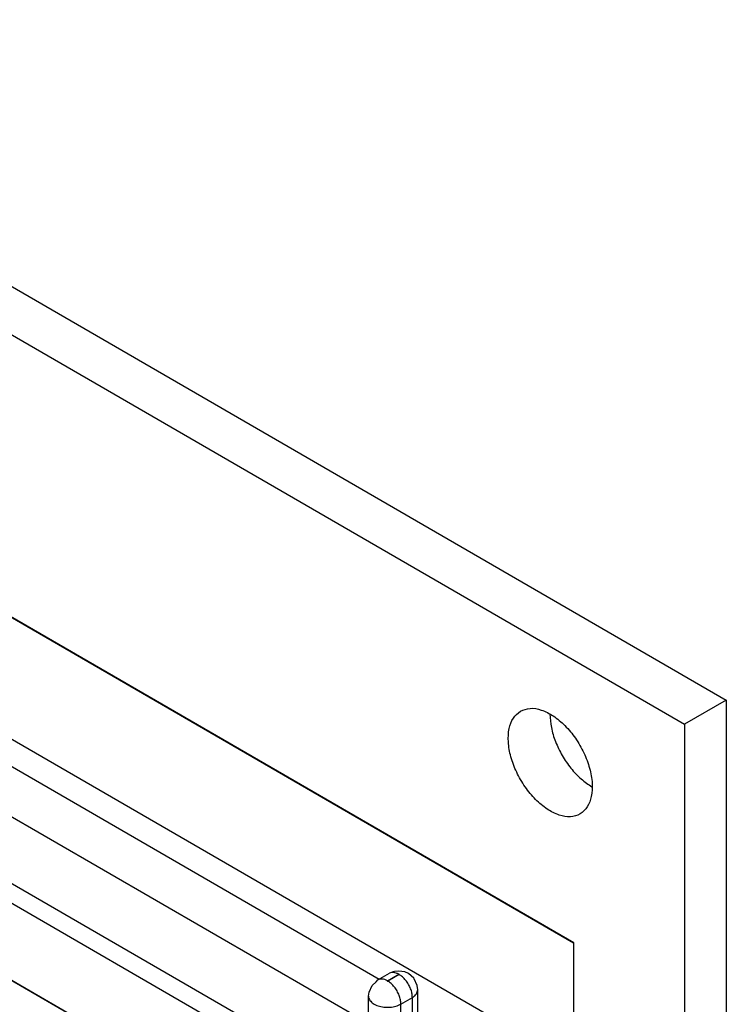
# Model space of a CAD drawing. Units: inches. Extents: x -3.8 to 3.6, y -5 to 9.8.
# Drawn here: x 0.3 to 1.1, y 8.8 to 9.8 of the extents above; entities that cross this region are included whole.
import ezdxf

# ---------------------------------------------------------------- set-up
doc = ezdxf.new("R2010")
doc.units = ezdxf.units.IN
doc.header["$MEASUREMENT"] = 0

# ---------------------------------------------------------------- blocks, each defined once
blk = doc.blocks.new('SMT_110_IDC_1__45', base_point=(-0.3959, 8.3823))
at = {"color": 7, "linetype": 'Continuous'}
for p, q in [((0.0064, 9.2581), (0.8507, 8.7695)), ((0.0509, 9.2037), (0.7261, 8.8129)), ((-0.1426, 9.1719), (0.7016, 8.6832)), ((0.6981, 8.7057), (-0.1038, 9.1698)), ((0.7147, 8.7663), (0.0509, 9.1505)), ((0.6311, 8.6424), (-0.2132, 9.131)), ((0.6569, 8.6276), (-0.1873, 9.1162)), ((0.7467, 8.8215), (0.7421, 8.8211)), ((0.753, 8.8206), (0.7467, 8.8215)), ((0.7227, 8.8101), (0.7247, 8.8121)), ((0.7247, 8.8121), (0.7367, 8.8191)), ((0.7405, 8.8206), (0.7367, 8.8191)), ((0.7421, 8.8211), (0.7405, 8.8206)), ((0.7567, 8.8188), (0.753, 8.8206)), ((0.7624, 8.8141), (0.7567, 8.8188)), ((0.7629, 8.8133), (0.7624, 8.8141)), ((0.7659, 8.8061), (0.7629, 8.8133)), ((0.7155, 8.7991), (0.7185, 8.8064)), ((0.7185, 8.8064), (0.7227, 8.8101)), ((0.7652, 8.7974), (0.7667, 8.8018)), ((0.7667, 8.8018), (0.7659, 8.8061)), ((0.7667, 8.7691), (0.7667, 8.8018)), ((0.7147, 8.7949), (0.7155, 8.7991)), ((0.7147, 8.7625), (0.7147, 8.7949))]:
    blk.add_line(p, q, dxfattribs=at)
at = {"color": 124, "linetype": 'Continuous'}
for p, q in [((0.7346, 8.8111), (0.7466, 8.8181)), ((0.7469, 8.8179), (0.7349, 8.8109)), ((0.7489, 8.7867), (0.7609, 8.7937)), ((0.7609, 8.7609), (0.7609, 8.7937)), ((0.7489, 8.7539), (0.7489, 8.7867))]:
    blk.add_line(p, q, dxfattribs=at)
for points, knots in [([(0.7346, 8.8111), (0.7337, 8.8116), (0.732, 8.8125), (0.7293, 8.8131), (0.7268, 8.8131), (0.7254, 8.8124), (0.7247, 8.8121)], [0, 0, 0, 0, 0.00301916, 0.00571881, 0.00814542, 0.01041052, 0.01041052, 0.01041052, 0.01041052]), ([(0.7346, 8.8111), (0.7346, 8.8111), (0.7345, 8.8111), (0.7345, 8.811), (0.7346, 8.8109), (0.7347, 8.8109), (0.7348, 8.8109), (0.7348, 8.8109), (0.7349, 8.8109)], [0, 0, 0, 0, 0.0000733079, 0.0001332317, 0.00020653, 0.0003010652, 0.0004046009, 0.0004991387, 0.0004991387, 0.0004991387, 0.0004991387]), ([(0.7489, 8.7867), (0.7488, 8.7882), (0.7485, 8.7913), (0.7471, 8.796), (0.7449, 8.8006), (0.742, 8.8047), (0.7387, 8.8084), (0.7361, 8.8101), (0.7349, 8.8109)], [0, 0, 0, 0, 0.00448063, 0.00938795, 0.01452648, 0.01966667, 0.02457875, 0.0290665, 0.0290665, 0.0290665, 0.0290665]), ([(0.7466, 8.8181), (0.7457, 8.8185), (0.744, 8.8194), (0.7414, 8.82), (0.7388, 8.82), (0.7374, 8.8194), (0.7367, 8.8191)], [0, 0, 0, 0, 0.00301246, 0.00570684, 0.0081291, 0.0103896, 0.0103896, 0.0103896, 0.0103896]), ([(0.7469, 8.8179), (0.7469, 8.8179), (0.7469, 8.8179), (0.7469, 8.818), (0.7469, 8.8181), (0.7468, 8.8181), (0.7467, 8.8181), (0.7466, 8.8181), (0.7466, 8.8181)], [0, 0, 0, 0, 0.0000732862, 0.0001332047, 0.0002065001, 0.0003010306, 0.0004045615, 0.0004990969, 0.0004990969, 0.0004990969, 0.0004990969]), ([(0.7609, 8.7937), (0.7608, 8.7951), (0.7606, 8.7983), (0.7591, 8.8029), (0.7569, 8.8075), (0.754, 8.8117), (0.7507, 8.8153), (0.7481, 8.8171), (0.7469, 8.8179)], [0, 0, 0, 0, 0.00448065, 0.00938798, 0.01452651, 0.01966671, 0.02457879, 0.02906655, 0.02906655, 0.02906655, 0.02906655]), ([(0.7162, 8.7905), (0.7173, 8.7893), (0.7197, 8.7868), (0.7249, 8.7846), (0.7309, 8.7833), (0.7373, 8.7832), (0.7435, 8.7842), (0.7471, 8.7859), (0.7489, 8.7867)], [0, 0, 0, 0, 0.00470055, 0.01027665, 0.01651785, 0.02303135, 0.02936197, 0.03509578, 0.03509578, 0.03509578, 0.03509578]), ([(0.7609, 8.7937), (0.7618, 8.7942), (0.7634, 8.7952), (0.7646, 8.7967), (0.7652, 8.7974)], [0, 0, 0, 0, 0.003043574, 0.005767699, 0.005767699, 0.005767699, 0.005767699])]:
    blk.add_open_spline(points, degree=3, knots=knots, dxfattribs=at)
at = {"color": 7, "linetype": 'Continuous'}
blk.add_open_spline([(0.7147, 8.7949), (0.7148, 8.7941), (0.715, 8.7925), (0.7158, 8.7912), (0.7162, 8.7905)], degree=3, knots=[0, 0, 0, 0, 0.002290713, 0.004742352, 0.004742352, 0.004742352, 0.004742352], dxfattribs=at)
blk = doc.blocks.new('PWB__46', base_point=(-0.19, 4.3924))
at = {"color": 7, "linetype": 'Continuous'}
for p, q in [((-0.1462, 9.823), (1.0912, 9.1068)), ((-0.19, 9.7977), (1.0474, 9.0815)), ((-0.0735, 9.4324), (0.9306, 8.8513)), ((0.9307, 8.8513), (-0.0734, 9.4325)), ((1.0912, 9.1068), (1.0474, 9.0815)), ((1.0912, 9.1068), (1.0912, 4.4178)), ((0.9057, 9.0921), (0.9056, 9.0919)), ((1.0474, 9.0815), (1.0474, 4.3924)), ((0.9498, 9.0154), (0.9502, 9.0153)), ((0.9306, 8.8513), (0.9306, 4.7575)), ((0.9307, 8.8513), (0.9306, 8.8513)), ((0.9307, 4.7576), (0.9307, 8.8513))]:
    blk.add_line(p, q, dxfattribs=at)
for points, knots in [([(0.8747, 9.0951), (0.8719, 9.0928), (0.866, 9.0881), (0.862, 9.0761), (0.8614, 9.0621), (0.8642, 9.0465), (0.8703, 9.0305), (0.8791, 9.0153), (0.8899, 9.0021), (0.902, 8.9918), (0.9146, 8.9853), (0.9268, 8.9831), (0.9378, 8.9861), (0.9458, 8.9942), (0.95, 9.0058), (0.9506, 9.0199), (0.9477, 9.0355), (0.9417, 9.0515), (0.9329, 9.0667), (0.922, 9.0799), (0.9099, 9.0902), (0.8975, 9.0966), (0.8851, 9.0991), (0.878, 9.0964), (0.8747, 9.0951)], [0, 0, 0, 0, 0.0104645, 0.0223673, 0.0363607, 0.0523206, 0.0696323, 0.0874216, 0.1047333, 0.1206932, 0.1346865, 0.1465894, 0.1570539, 0.1675183, 0.1794212, 0.1934145, 0.2093745, 0.2266861, 0.2444755, 0.2617872, 0.2777471, 0.2917404, 0.3036433, 0.3141078, 0.3141078, 0.3141078, 0.3141078]), ([(0.9056, 9.0919), (0.906, 9.0872), (0.9066, 9.0773), (0.9113, 9.0627), (0.9182, 9.0482), (0.9273, 9.035), (0.9377, 9.0236), (0.9459, 9.018), (0.9498, 9.0154)], [0, 0, 0, 0, 0.01414347, 0.0296338, 0.04585394, 0.06207934, 0.07758469, 0.09175062, 0.09175062, 0.09175062, 0.09175062])]:
    blk.add_open_spline(points, degree=3, knots=knots, dxfattribs=at)
blk = doc.blocks.new('1X9_Bridged_Telephone_Board__47', base_point=(-0.3959, 4.3924))
for name, p in [('PWB__46', (-0.19, 4.3924)), ('SMT_110_IDC_1__45', (-0.3959, 8.3823))]:
    blk.add_blockref(name, p)
blk = doc.blocks.new('5', base_point=(0.2299, 6.98))
blk.add_blockref('1X9_Bridged_Telephone_Board__47', (-0.3959, 4.3924))

msp = doc.modelspace()

# ---------------------------------------------------------------- block references
msp.add_blockref('5', (0.2299, 6.98))

doc.saveas('drawing.dxf')
